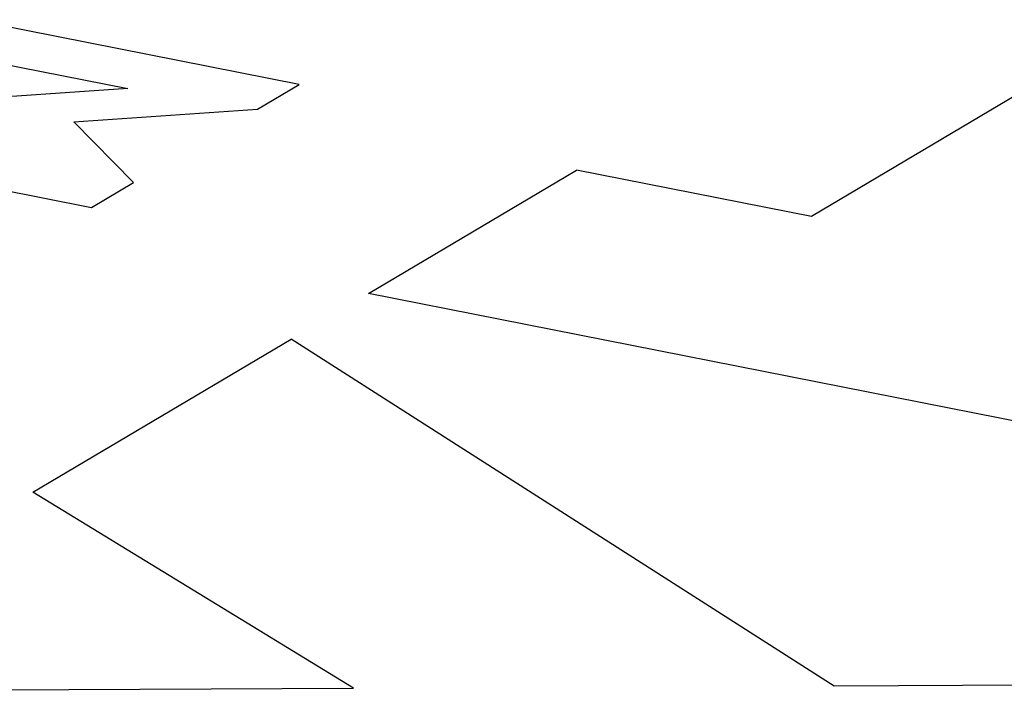
# Model space of a CAD drawing. Units: millimetres. Extents: x -909 to 704, y -404 to 580.
# Drawn here: x 515 to 517, y 429 to 430 of the extents above; entities that cross this region are included whole.
import ezdxf

# ---------------------------------------------------------------- set-up
doc = ezdxf.new("R2010")
doc.units = ezdxf.units.MM
doc.layers.add('AXIS_Sectional-View', color=7, linetype='Continuous')

msp = doc.modelspace()

# ---------------------------------------------------------------- linework, layer by layer
at = {"layer": 'AXIS_Sectional-View', "linetype": 'Continuous'}
for p, q in [((515.7116, 430.2622), (515.0386, 430.3951)), ((514.9399, 430.3366), (515.3599, 430.2537)), ((517.3112, 430.315), (516.764, 429.9909)), ((515.6259, 430.2115), (515.7116, 430.2622)), ((515.3599, 430.2537), (515.042, 430.232)), ((515.249, 430.1853), (515.6259, 430.2115)), ((515.3711, 430.0606), (515.249, 430.1853)), ((514.6122, 430.1425), (515.2852, 430.0096)), ((515.8543, 429.8329), (516.2817, 430.0861)), ((516.764, 429.9909), (516.2817, 430.0861)), ((515.2852, 430.0096), (515.3711, 430.0606)), ((519.2248, 429.1674), (515.8543, 429.8329)), ((515.1646, 429.4244), (515.6956, 429.7389)), ((516.8107, 429.0263), (515.6956, 429.7389)), ((515.8236, 429.0218), (515.1646, 429.4244)), ((519.0035, 429.0363), (516.8107, 429.0263)), ((514.4747, 429.0157), (515.8236, 429.0218))]:
    msp.add_line(p, q, dxfattribs=at)

doc.saveas('drawing.dxf')
